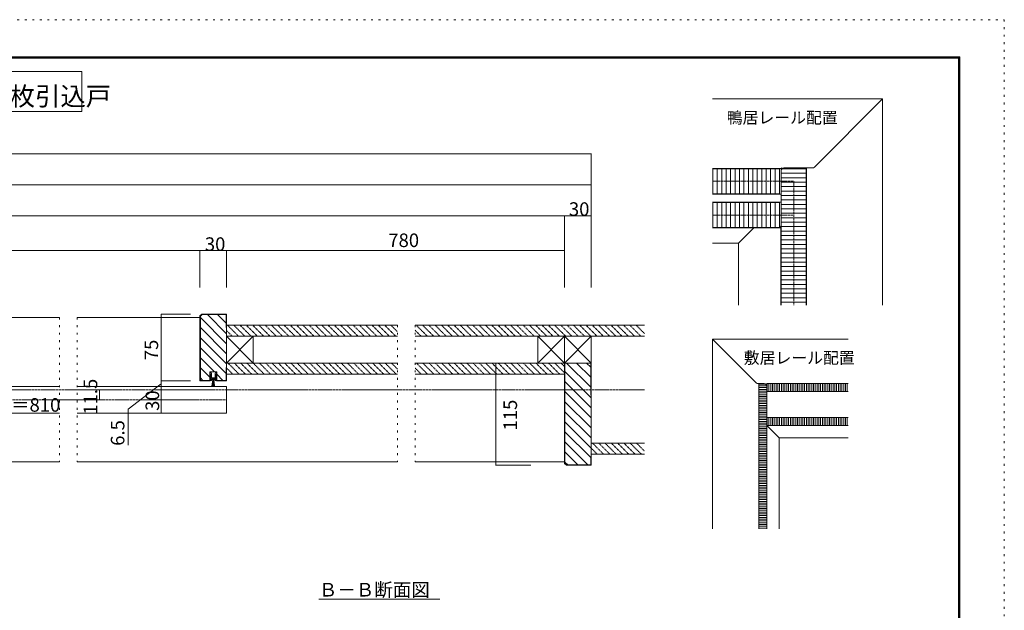
# Model space of a CAD drawing. Units: millimetres. Extents: x -6043 to 6257, y -4384 to 4496.
# Drawn here: x -388 to 6257, y 510 to 4496 of the extents above; entities that cross this region are included whole.
import ezdxf

# ---------------------------------------------------------------- set-up
doc = ezdxf.new("R2010")
doc.units = ezdxf.units.MM
doc.header["$LTSCALE"] = 30
for name, pattern in [('JWW_CENTER1', [0.677333, 0.423333, -0.084667, 0.084667, -0.084667]), ('JWW_DASHED1', [0.169333, 0.084667, -0.084667]), ('JWW_DASHED2', [0.338667, 0.169333, -0.169333]), ('JWW_HOJO', [1.693333, -1.27, 0.423333])]:
    doc.linetypes.add(name, pattern=pattern)
for name, color, linetype in [('0-A_文字', 7, 'Continuous'), ('0-B_寸法', 7, 'Continuous'), ('F-0_補助線', 7, 'Continuous'), ('F-1_枠', 7, 'Continuous')]:
    doc.layers.add(name, color=color, linetype=linetype)

# ---------------------------------------------------------------- blocks, each defined once
blk = doc.blocks.new('4@@SfigorgFlag@@4')
at = {"layer": '0-A_文字', "color": 7, "linetype": 'Continuous', "lineweight": 5}
for p, q in [((-3.3, 0.8), (-3.3, 2.5)), ((-3, 2.8), (-2.3, 2.8)), ((-2.3, 2.8), (-1.8, 1.8)), ((-1.8, 1.8), (-2.3, 1.8)), ((-2.3, 1.8), (-2.3, 0.8)), ((-2.3, 0.8), (-0.5, 0.8)), ((-2.2, 1.1), (-2.2, 1.8)), ((-2.2, 1.8), (2.2, 1.8)), ((-2.2, 1.1), (2.2, 1.1)), ((-1.5, 8.8), (1.5, 8.8)), ((-1.5, 8.8), (-0.5, 1.8)), ((-0.7, 8.8), (-0.2, 1.8)), ((0, 8.8), (0, 1.8)), ((0.8, 8.8), (0.3, 1.8)), ((0.5, 1.8), (1.5, 8.8)), ((0.5, 0.8), (2.3, 0.8)), ((1.8, 1.8), (2.3, 2.8)), ((2.3, 1.8), (1.8, 1.8)), ((2.2, 1.1), (2.2, 1.8)), ((2.3, 2.8), (3, 2.8)), ((2.3, 0.8), (2.3, 1.8)), ((3.3, 2.5), (3.3, 0.8)), ((-3.1, -6.7), (-3.6, -4.9)), ((-3.6, -4.9), (-3.3, -4.9)), ((-3.3, -4.9), (-3.3, -0.2)), ((-2.1, -4.9), (-2.5, -6.7)), ((0, -0.4), (-2.1, -0.4)), ((-2.1, -0.4), (-2.1, -4.9)), ((2.1, -0.4), (0, -0.4)), ((2.1, -4.9), (2.1, -0.4)), ((2.5, -6.7), (2.1, -4.9)), ((3.6, -4.9), (3.1, -6.7)), ((3.3, -0.2), (3.3, -4.9)), ((3.3, -4.9), (3.6, -4.9))]:
    blk.add_line(p, q, dxfattribs=at)
for centre, radius, start, end in [((-3, 2.5), 0.3, 90, 180), ((-3.6, 0.3), 0.567, 0, 61.9275), ((-3.6, 0.3), 0.567, 298.0725, 0), ((0, 0.5), 0.567, 90, 151.9275), ((0, 0.5), 0.567, 28.0725, 90), ((3, 2.5), 0.3, 0, 90), ((3.6, 0.3), 0.567, 118.0725, 180), ((3.6, 0.3), 0.567, 180, 241.9275), ((-2.8, -6.6), 0.3, 196.0132, 347.0113), ((2.8, -6.6), 0.3, 192.9887, 343.9868)]:
    blk.add_arc(centre, radius, start, end, dxfattribs=at)

msp = doc.modelspace()

# ---------------------------------------------------------------- linework, layer by layer
at = {"layer": '0-B_寸法', "color": 7, "linetype": 'Continuous', "lineweight": 5}
for p, q in [((-5618.7, 4145.4), (32.1, 4145.4)), ((32.1, 4145.4), (32.1, 3875.4)), ((5435.6, 3960.5), (4287.6, 3960.5)), ((4975.9, 3500.8), (5435.6, 3960.5)), ((5435.6, 3960.5), (5435.6, 2568.4)), ((-5618.7, 3875.4), (32.1, 3875.4)), ((4758.8, 3491.9), (4287.6, 3491.9)), ((4739.6, 3489.5), (4287.6, 3489.5)), ((4289.6, 3321.5), (4289.6, 3489.5)), ((4319.6, 3321.5), (4319.6, 3489.5)), ((4349.6, 3321.5), (4349.6, 3489.5)), ((4379.6, 3321.5), (4379.6, 3489.5)), ((4409.6, 3321.5), (4409.6, 3489.5)), ((4439.6, 3321.5), (4439.6, 3489.5)), ((4469.6, 3321.5), (4469.6, 3489.5)), ((4499.6, 3321.5), (4499.6, 3489.5)), ((4529.6, 3321.5), (4529.6, 3489.5)), ((4559.6, 3321.5), (4559.6, 3489.5)), ((4589.6, 3321.5), (4589.6, 3489.5)), ((4619.6, 3321.5), (4619.6, 3489.5)), ((4649.6, 3321.5), (4649.6, 3489.5)), ((4679.6, 3321.5), (4679.6, 3489.5)), ((4709.6, 3321.5), (4709.6, 3489.5)), ((4739.6, 3321.5), (4739.6, 3489.5)), ((4751.6, 3489.5), (4751.6, 3111.5)), ((4919.6, 3489.5), (4751.6, 3489.5)), ((4919.6, 3459.5), (4751.6, 3459.5)), ((4769.6, 3495.5), (4963.1, 3495.5)), ((4919.6, 3489.5), (4919.6, 2568.4)), ((4922, 3495.5), (4922, 2568.4)), ((4919.6, 3429.5), (4751.6, 3429.5)), ((4919.6, 3399.5), (4751.6, 3399.5)), ((4919.6, 3369.5), (4751.6, 3369.5)), ((4919.6, 3339.5), (4751.6, 3339.5)), ((4739.6, 3321.5), (4287.6, 3321.5)), ((4751.6, 3319.1), (4287.6, 3319.1)), ((4751.6, 3263.9), (4287.6, 3263.9)), ((4739.6, 3261.5), (4287.6, 3261.5)), ((4289.6, 3093.5), (4289.6, 3261.5)), ((4319.6, 3093.5), (4319.6, 3261.5)), ((4349.6, 3093.5), (4349.6, 3261.5)), ((4379.6, 3093.5), (4379.6, 3261.5)), ((4409.6, 3093.5), (4409.6, 3261.5)), ((4439.6, 3093.5), (4439.6, 3261.5)), ((4469.6, 3093.5), (4469.6, 3261.5)), ((4499.6, 3093.5), (4499.6, 3261.5)), ((4529.6, 3093.5), (4529.6, 3261.5)), ((4559.6, 3093.5), (4559.6, 3261.5)), ((4589.6, 3093.5), (4589.6, 3261.5)), ((4619.6, 3093.5), (4619.6, 3261.5)), ((4649.6, 3093.5), (4649.6, 3261.5)), ((4679.6, 3093.5), (4679.6, 3261.5)), ((4709.6, 3093.5), (4709.6, 3261.5)), ((4739.6, 3093.5), (4739.6, 3261.5)), ((4751.6, 3111.5), (4751.6, 3321.5)), ((4919.6, 3309.5), (4751.6, 3309.5)), ((4919.6, 3279.5), (4751.6, 3279.5)), ((4919.6, 3249.5), (4751.6, 3249.5)), ((4919.6, 3219.5), (4751.6, 3219.5)), ((4919.6, 3189.5), (4751.6, 3189.5)), ((4919.6, 3159.5), (4751.6, 3159.5)), ((4919.6, 3129.5), (4751.6, 3129.5)), ((4739.6, 3093.5), (4287.6, 3093.5)), ((4749.2, 3091.1), (4287.6, 3091.1)), ((4563.3, 3088.3), (4463.6, 2988.5)), ((4621.1, 3093.5), (4733.6, 3093.5)), ((4749.2, 3091.1), (4749.2, 2568.4)), ((4751.6, 3111.5), (4751.6, 2568.4)), ((4919.6, 3099.5), (4751.6, 3099.5)), ((4919.6, 3069.5), (4751.6, 3069.5)), ((4919.6, 3039.5), (4751.6, 3039.5)), ((4919.6, 3009.5), (4751.6, 3009.5)), ((4463.6, 2988.5), (4287.6, 2988.5)), ((4463.6, 2988.5), (4463.6, 2568.4)), ((4919.6, 2979.5), (4751.6, 2979.5)), ((4919.6, 2949.5), (4751.6, 2949.5)), ((4919.6, 2919.5), (4751.6, 2919.5)), ((4919.6, 2889.5), (4751.6, 2889.5)), ((4919.6, 2859.5), (4751.6, 2859.5)), ((4919.6, 2829.5), (4751.6, 2829.5)), ((4919.6, 2799.5), (4751.6, 2799.5)), ((4919.6, 2769.5), (4751.6, 2769.5)), ((4919.6, 2739.5), (4751.6, 2739.5)), ((4919.6, 2709.5), (4751.6, 2709.5)), ((4919.6, 2679.5), (4751.6, 2679.5)), ((4919.6, 2649.5), (4751.6, 2649.5)), ((4919.6, 2619.5), (4751.6, 2619.5)), ((4919.6, 2589.5), (4751.6, 2589.5)), ((-2279.6, 2484.8), (-119.6, 2484.8)), ((0.4, 2484.8), (828.2, 2484.8)), ((566.8, 2508.8), (764.8, 2508.8)), ((566.8, 2508.8), (764.8, 2508.8)), ((566.8, 2508.8), (566.8, 2058.8)), ((841, 2508.8), (828.2, 2496)), ((828.2, 2496), (828.2, 2058.8)), ((842.2, 2505.8), (831.2, 2494.8)), ((831.2, 2494.8), (831.2, 2061.8)), ((1008.2, 2308.3), (831.2, 2485.3)), ((841, 2508.8), (1008.2, 2508.8)), ((842.2, 2505.8), (1005.2, 2505.8)), ((1008.2, 2376.2), (878.7, 2505.8)), ((1005.2, 2447.1), (946.6, 2505.8)), ((1005.2, 2505.8), (1005.2, 2418.8)), ((1008.2, 2508.8), (1008.2, 2058.8)), ((1008.2, 2240.4), (831.2, 2417.4)), ((1005.2, 2418.8), (1008.2, 2418.8)), ((2160.4, 2433.8), (1008.2, 2433.8)), ((3828.2, 2433.8), (2280.4, 2433.8)), ((1008.2, 2172.6), (831.2, 2349.6)), ((2160.4, 2358.8), (1008.2, 2358.8)), ((1188.2, 2358.8), (1008.2, 2178.8)), ((1008.2, 2358.8), (1188.2, 2178.8)), ((1008.2, 2178.8), (1008.2, 2358.8)), ((1188.2, 2358.8), (1188.2, 2178.8)), ((3828.2, 2358.8), (2280.4, 2358.8)), ((3108.2, 2358.8), (3288.2, 2178.8)), ((3288.2, 2358.8), (3108.2, 2178.8)), ((3108.2, 2358.8), (3108.2, 2178.8)), ((3288.2, 2358.8), (3468.2, 2178.8)), ((3468.2, 2358.8), (3288.2, 2178.8)), ((3288.2, 2358.8), (3288.2, 2178.8)), ((3468.2, 2358.8), (3468.2, 2178.8)), ((4582.4, 2045.1), (4287.6, 2339.9)), ((4287.6, 2339.9), (5203.8, 2339.9)), ((4287.6, 2339.9), (4287.6, 1058.7)), ((1005.2, 2107.7), (831.2, 2281.7)), ((926.3, 2118.8), (831.2, 2213.8)), ((894.5, 2082.6), (831.2, 2145.9)), ((1005.2, 2148.8), (1008.2, 2148.8)), ((1005.2, 2148.8), (1005.2, 2061.8)), ((2160.4, 2178.8), (1008.2, 2178.8)), ((3288.2, 2178.8), (2280.4, 2178.8)), ((2824.2, 2178.8), (3061.3, 2178.8)), ((2824.2, 2178.8), (2824.2, 1488.8)), ((3288.2, 2178.8), (3468.2, 2178.8)), ((3288.2, 1501.5), (3288.2, 2178.8)), ((3468.2, 2178.8), (3288.2, 2178.8)), ((3291.2, 2178.8), (3291.2, 1502.7)), ((3465.2, 2015.3), (3301.7, 2178.8)), ((3465.2, 2083.1), (3369.6, 2178.8)), ((3465.2, 2151), (3437.5, 2178.8)), ((3465.2, 1962.8), (3465.2, 2178.8)), ((3468.2, 1488.8), (3468.2, 2178.8)), ((847.5, 2061.8), (831.2, 2078)), ((831.2, 2061.8), (894.5, 2061.8)), ((894.5, 2118.8), (941.9, 2118.8)), ((894.5, 2118.8), (894.5, 2061.8)), ((897.5, 2118.8), (897.5, 2058.8)), ((938.9, 2118.8), (938.9, 2058.8)), ((941.9, 2118.8), (941.9, 2061.8)), ((983.3, 2061.8), (941.9, 2103.1)), ((1005.2, 2061.8), (941.9, 2061.8)), ((2160.4, 2103.8), (1008.2, 2103.8)), ((3288.2, 2103.8), (2280.4, 2103.8)), ((3468.2, 1944.4), (3291.2, 2121.4)), ((-119.6, 2019.8), (-1451.8, 2019.8)), ((1008.2, 2019.8), (0.4, 2019.8)), ((566.8, 2038.8), (344.4, 1867.3)), ((566.8, 2058.8), (764.8, 2058.8)), ((566.8, 2058.8), (566.8, 2019.8)), ((566.8, 2019.8), (764.8, 2019.8)), ((566.8, 2019.8), (566.8, 1839.8)), ((828.2, 2058.8), (897.5, 2058.8)), ((1008.2, 2058.8), (938.9, 2058.8)), ((1008.2, 2019.8), (1008.2, 1839.8)), ((3468.2, 1876.5), (3291.2, 2053.5)), ((4635.6, 2039.9), (4595.1, 2039.9)), ((4599.6, 2036.9), (4653.6, 2036.9)), ((4599.6, 2036.9), (4599.6, 1058.7)), ((4599.6, 2024.9), (4653.6, 2024.9)), ((4599.6, 2012.9), (4653.6, 2012.9)), ((4599.6, 2000.9), (4653.6, 2000.9)), ((4653.6, 2036.9), (4653.6, 1058.7)), ((4656.6, 1985.9), (4656.6, 2039.9)), ((4656.6, 2039.9), (5203.8, 2039.9)), ((4668.6, 1985.9), (4668.6, 2039.9)), ((4680.6, 1985.9), (4680.6, 2039.9)), ((4692.6, 1985.9), (4692.6, 2039.9)), ((4704.6, 1985.9), (4704.6, 2039.9)), ((4716.6, 1985.9), (4716.6, 2039.9)), ((4728.6, 1985.9), (4728.6, 2039.9)), ((4740.6, 1985.9), (4740.6, 2039.9)), ((4752.6, 1985.9), (4752.6, 2039.9)), ((4764.6, 1985.9), (4764.6, 2039.9)), ((4776.6, 1985.9), (4776.6, 2039.9)), ((4788.6, 1985.9), (4788.6, 2039.9)), ((4800.6, 1985.9), (4800.6, 2039.9)), ((4812.6, 1985.9), (4812.6, 2039.9)), ((4824.6, 1985.9), (4824.6, 2039.9)), ((4836.6, 1985.9), (4836.6, 2039.9)), ((4848.6, 1985.9), (4848.6, 2039.9)), ((4860.6, 1985.9), (4860.6, 2039.9)), ((4872.6, 1985.9), (4872.6, 2039.9)), ((4884.6, 1985.9), (4884.6, 2039.9)), ((4896.6, 1985.9), (4896.6, 2039.9)), ((4908.6, 1985.9), (4908.6, 2039.9)), ((4920.6, 1985.9), (4920.6, 2039.9)), ((4932.6, 1985.9), (4932.6, 2039.9)), ((4944.6, 1985.9), (4944.6, 2039.9)), ((4956.6, 1985.9), (4956.6, 2039.9)), ((4968.6, 1985.9), (4968.6, 2039.9)), ((4980.6, 1985.9), (4980.6, 2039.9)), ((4992.6, 1985.9), (4992.6, 2039.9)), ((5004.6, 1985.9), (5004.6, 2039.9)), ((5016.6, 1985.9), (5016.6, 2039.9)), ((5028.6, 1985.9), (5028.6, 2039.9)), ((5040.6, 1985.9), (5040.6, 2039.9)), ((5052.6, 1985.9), (5052.6, 2039.9)), ((5064.6, 1985.9), (5064.6, 2039.9)), ((5076.6, 1985.9), (5076.6, 2039.9)), ((5088.6, 1985.9), (5088.6, 2039.9)), ((5100.6, 1985.9), (5100.6, 2039.9)), ((5112.6, 1985.9), (5112.6, 2039.9)), ((5124.6, 1985.9), (5124.6, 2039.9)), ((5136.6, 1985.9), (5136.6, 2039.9)), ((5148.6, 1985.9), (5148.6, 2039.9)), ((5160.6, 1985.9), (5160.6, 2039.9)), ((5172.6, 1985.9), (5172.6, 2039.9)), ((5184.6, 1985.9), (5184.6, 2039.9)), ((5196.6, 1985.9), (5196.6, 2039.9)), ((3468.2, 1808.6), (3291.2, 1985.6)), ((3465.2, 1962.8), (3468.2, 1962.8)), ((4599.6, 1988.9), (4653.6, 1988.9)), ((4599.6, 1976.9), (4653.6, 1976.9)), ((4599.6, 1964.9), (4653.6, 1964.9)), ((4599.6, 1952.9), (4653.6, 1952.9)), ((4599.6, 1940.9), (4653.6, 1940.9)), ((4599.6, 1928.9), (4653.6, 1928.9)), ((4656.6, 1985.9), (5203.8, 1985.9)), ((344.4, 1867.3), (344.4, 1624.4)), ((3468.2, 1740.7), (3291.2, 1917.7)), ((4599.6, 1916.9), (4653.6, 1916.9)), ((4599.6, 1904.9), (4653.6, 1904.9)), ((4599.6, 1892.9), (4653.6, 1892.9)), ((4599.6, 1880.9), (4653.6, 1880.9)), ((4599.6, 1868.9), (4653.6, 1868.9)), ((-119.6, 1839.8), (-1451.8, 1839.8)), ((1008.2, 1839.8), (0.4, 1839.8)), ((566.8, 1839.8), (764.8, 1839.8)), ((3468.2, 1672.8), (3291.2, 1849.8)), ((4599.6, 1856.9), (4653.6, 1856.9)), ((4599.6, 1844.9), (4653.6, 1844.9)), ((4599.6, 1832.9), (4653.6, 1832.9)), ((4599.6, 1820.9), (4653.6, 1820.9)), ((4599.6, 1808.9), (4653.6, 1808.9)), ((4599.6, 1796.9), (4653.6, 1796.9)), ((4656.6, 1811.9), (4656.6, 1757.9)), ((4656.6, 1811.9), (5203.8, 1811.9)), ((4668.6, 1811.9), (4668.6, 1757.9)), ((4680.6, 1811.9), (4680.6, 1757.9)), ((4692.6, 1811.9), (4692.6, 1757.9)), ((4704.6, 1811.9), (4704.6, 1757.9)), ((4716.6, 1811.9), (4716.6, 1757.9)), ((4728.6, 1811.9), (4728.6, 1757.9)), ((4740.6, 1811.9), (4740.6, 1757.9)), ((4752.6, 1811.9), (4752.6, 1757.9)), ((4764.6, 1811.9), (4764.6, 1757.9)), ((4776.6, 1811.9), (4776.6, 1757.9)), ((4788.6, 1811.9), (4788.6, 1757.9)), ((4800.6, 1811.9), (4800.6, 1757.9)), ((4812.6, 1811.9), (4812.6, 1757.9)), ((4824.6, 1811.9), (4824.6, 1757.9)), ((4836.6, 1811.9), (4836.6, 1757.9)), ((4848.6, 1811.9), (4848.6, 1757.9)), ((4860.6, 1811.9), (4860.6, 1757.9)), ((4872.6, 1811.9), (4872.6, 1757.9)), ((4884.6, 1811.9), (4884.6, 1757.9)), ((4896.6, 1811.9), (4896.6, 1757.9)), ((4908.6, 1811.9), (4908.6, 1757.9)), ((4920.6, 1811.9), (4920.6, 1757.9)), ((4932.6, 1811.9), (4932.6, 1757.9)), ((4944.6, 1811.9), (4944.6, 1757.9)), ((4956.6, 1811.9), (4956.6, 1757.9)), ((4968.6, 1811.9), (4968.6, 1757.9)), ((4980.6, 1811.9), (4980.6, 1757.9)), ((4992.6, 1811.9), (4992.6, 1757.9)), ((5004.6, 1811.9), (5004.6, 1757.9)), ((5016.6, 1811.9), (5016.6, 1757.9)), ((5028.6, 1811.9), (5028.6, 1757.9)), ((5040.6, 1811.9), (5040.6, 1757.9)), ((5052.6, 1811.9), (5052.6, 1757.9)), ((5064.6, 1811.9), (5064.6, 1757.9)), ((5076.6, 1811.9), (5076.6, 1757.9)), ((5088.6, 1811.9), (5088.6, 1757.9)), ((5100.6, 1811.9), (5100.6, 1757.9)), ((5112.6, 1811.9), (5112.6, 1757.9)), ((5124.6, 1811.9), (5124.6, 1757.9)), ((5136.6, 1811.9), (5136.6, 1757.9)), ((5148.6, 1811.9), (5148.6, 1757.9)), ((5160.6, 1811.9), (5160.6, 1757.9)), ((5172.6, 1811.9), (5172.6, 1757.9)), ((5184.6, 1811.9), (5184.6, 1757.9)), ((5196.6, 1811.9), (5196.6, 1757.9)), ((3468.2, 1605), (3291.2, 1782)), ((4599.6, 1784.9), (4653.6, 1784.9)), ((4599.6, 1772.9), (4653.6, 1772.9)), ((4599.6, 1760.9), (4653.6, 1760.9)), ((4599.6, 1748.9), (4653.6, 1748.9)), ((4599.6, 1736.9), (4653.6, 1736.9)), ((4656.6, 1757.9), (5203.8, 1757.9)), ((4658.9, 1752.6), (4737.6, 1673.9)), ((3465.2, 1540.1), (3291.2, 1714.1)), ((4599.6, 1724.9), (4653.6, 1724.9)), ((4599.6, 1712.9), (4653.6, 1712.9)), ((4599.6, 1700.9), (4653.6, 1700.9)), ((4599.6, 1688.9), (4653.6, 1688.9)), ((4599.6, 1676.9), (4653.6, 1676.9)), ((4599.6, 1664.9), (4653.6, 1664.9)), ((4737.6, 1673.9), (5203.8, 1673.9)), ((4737.6, 1673.9), (4737.6, 1058.7)), ((3445.7, 1491.8), (3291.2, 1646.2)), ((3828.2, 1638.8), (3468.2, 1638.8)), ((4599.6, 1652.9), (4653.6, 1652.9)), ((4599.6, 1640.9), (4653.6, 1640.9)), ((4599.6, 1628.9), (4653.6, 1628.9)), ((4599.6, 1616.9), (4653.6, 1616.9)), ((4599.6, 1604.9), (4653.6, 1604.9)), ((3377.8, 1491.8), (3291.2, 1578.3)), ((3468.2, 1542.8), (3465.2, 1542.8)), ((3465.2, 1491.8), (3465.2, 1542.8)), ((3828.2, 1563.8), (3468.2, 1563.8)), ((4599.6, 1592.9), (4653.6, 1592.9)), ((4599.6, 1580.9), (4653.6, 1580.9)), ((4599.6, 1568.9), (4653.6, 1568.9)), ((4599.6, 1556.9), (4653.6, 1556.9)), ((4599.6, 1544.9), (4653.6, 1544.9)), ((4599.6, 1532.9), (4653.6, 1532.9)), ((-2279.6, 1512.8), (-119.6, 1512.8)), ((0.4, 1512.8), (2160.4, 1512.8)), ((2280.4, 1512.8), (3288.2, 1512.8)), ((2824.2, 1488.8), (3061.3, 1488.8)), ((3301, 1488.8), (3288.2, 1501.5)), ((3309.9, 1491.8), (3291.2, 1510.4)), ((3302.2, 1491.8), (3291.2, 1502.7)), ((3301, 1488.8), (3468.2, 1488.8)), ((3302.2, 1491.8), (3465.2, 1491.8)), ((4599.6, 1520.9), (4653.6, 1520.9)), ((4599.6, 1508.9), (4653.6, 1508.9)), ((4599.6, 1496.9), (4653.6, 1496.9)), ((4599.6, 1484.9), (4653.6, 1484.9)), ((4599.6, 1472.9), (4653.6, 1472.9)), ((4599.6, 1460.9), (4653.6, 1460.9)), ((4599.6, 1448.9), (4653.6, 1448.9)), ((4599.6, 1436.9), (4653.6, 1436.9)), ((4599.6, 1424.9), (4653.6, 1424.9)), ((4599.6, 1412.9), (4653.6, 1412.9)), ((4599.6, 1400.9), (4653.6, 1400.9)), ((4599.6, 1388.9), (4653.6, 1388.9)), ((4599.6, 1376.9), (4653.6, 1376.9)), ((4599.6, 1364.9), (4653.6, 1364.9)), ((4599.6, 1352.9), (4653.6, 1352.9)), ((4599.6, 1340.9), (4653.6, 1340.9)), ((4599.6, 1328.9), (4653.6, 1328.9)), ((4599.6, 1316.9), (4653.6, 1316.9)), ((4599.6, 1304.9), (4653.6, 1304.9)), ((4599.6, 1292.9), (4653.6, 1292.9)), ((4599.6, 1280.9), (4653.6, 1280.9)), ((4599.6, 1268.9), (4653.6, 1268.9)), ((4599.6, 1256.9), (4653.6, 1256.9)), ((4599.6, 1244.9), (4653.6, 1244.9)), ((4599.6, 1232.9), (4653.6, 1232.9)), ((4599.6, 1220.9), (4653.6, 1220.9)), ((4599.6, 1208.9), (4653.6, 1208.9)), ((4599.6, 1196.9), (4653.6, 1196.9)), ((4599.6, 1184.9), (4653.6, 1184.9)), ((4599.6, 1172.9), (4653.6, 1172.9)), ((4599.6, 1160.9), (4653.6, 1160.9)), ((4599.6, 1148.9), (4653.6, 1148.9)), ((4599.6, 1136.9), (4653.6, 1136.9)), ((4599.6, 1124.9), (4653.6, 1124.9)), ((4599.6, 1112.9), (4653.6, 1112.9)), ((4599.6, 1100.9), (4653.6, 1100.9)), ((4599.6, 1088.9), (4653.6, 1088.9)), ((4599.6, 1076.9), (4653.6, 1076.9)), ((4599.6, 1064.9), (4653.6, 1064.9)), ((2447.9, 585.3), (1629.4, 585.3))]:
    msp.add_line(p, q, dxfattribs=at)
at = {"layer": '0-B_寸法', "color": 4, "linetype": 'Continuous', "lineweight": 5}
for p, q in [((3468.2, 3591.2), (-4241.8, 3591.2)), ((3468.2, 3591.2), (3468.2, 3171.2)), ((3468.2, 3381.2), (-3755.8, 3381.2)), ((3468.2, 3381.2), (3468.2, 3171.2)), ((3468.2, 2688.9), (3468.2, 3381.2)), ((3468.2, 3171.2), (-3731.8, 3171.2)), ((3288.2, 3171.2), (3288.2, 2937.7)), ((3288.2, 2937.7), (-3755.8, 2937.7)), ((828.2, 2937.7), (1008.2, 2937.7)), ((828.2, 2937.7), (828.2, 2688.9)), ((3288.2, 2937.7), (1008.2, 2937.7)), ((1008.2, 2937.7), (1008.2, 2688.9)), ((3288.2, 2937.7), (3288.2, 2688.9)), ((150.1, 1998.8), (150.1, 1929.8))]:
    msp.add_line(p, q, dxfattribs=at)
at = {"layer": '0-B_寸法', "color": 7, "linetype": 'JWW_DASHED1', "lineweight": 5}
for p, q in [((4835.6, 3405.5), (4287.6, 3405.5)), ((4835.6, 3405.5), (4835.6, 2568.4)), ((4835.6, 3177.5), (4287.6, 3177.5)), ((1008.2, 2397.4), (1046.8, 2358.8)), ((1014.3, 2433.8), (1089.3, 2358.8)), ((1056.7, 2433.8), (1131.7, 2358.8)), ((1099.1, 2433.8), (1174.1, 2358.8)), ((1141.5, 2433.8), (1216.5, 2358.8)), ((1184, 2433.8), (1259, 2358.8)), ((1226.4, 2433.8), (1301.4, 2358.8)), ((1268.8, 2433.8), (1343.8, 2358.8)), ((1311.2, 2433.8), (1386.2, 2358.8)), ((1355, 2432.4), (1428.7, 2358.8)), ((1396.1, 2433.8), (1471.1, 2358.8)), ((1438.5, 2433.8), (1513.5, 2358.8)), ((1481, 2433.8), (1556, 2358.8)), ((1523.4, 2433.8), (1598.4, 2358.8)), ((1565.8, 2433.8), (1640.8, 2358.8)), ((1608.2, 2433.8), (1683.2, 2358.8)), ((1650.7, 2433.8), (1725.7, 2358.8)), ((1693.1, 2433.8), (1768.1, 2358.8)), ((1735.5, 2433.8), (1810.5, 2358.8)), ((1779.2, 2432.4), (1852.9, 2358.8)), ((1820.4, 2433.8), (1895.4, 2358.8)), ((1862.8, 2433.8), (1937.8, 2358.8)), ((1905.2, 2433.8), (1980.2, 2358.8)), ((1947.6, 2433.8), (2022.6, 2358.8)), ((1990.1, 2433.8), (2065.1, 2358.8)), ((2032.5, 2433.8), (2107.5, 2358.8)), ((2074.9, 2433.8), (2149.9, 2358.8)), ((2117.4, 2433.8), (2160.4, 2390.7)), ((2280.4, 2399.5), (2321.1, 2358.8)), ((2288.5, 2433.8), (2363.5, 2358.8)), ((2331, 2433.8), (2406, 2358.8)), ((2373.4, 2433.8), (2448.4, 2358.8)), ((2415.8, 2433.8), (2490.8, 2358.8)), ((2458.2, 2433.8), (2533.2, 2358.8)), ((2500.7, 2433.8), (2575.7, 2358.8)), ((2543.1, 2433.8), (2618.1, 2358.8)), ((2586.8, 2432.4), (2660.5, 2358.8)), ((2627.9, 2433.8), (2702.9, 2358.8)), ((2670.4, 2433.8), (2745.4, 2358.8)), ((2712.8, 2433.8), (2787.8, 2358.8)), ((2755.2, 2433.8), (2830.2, 2358.8)), ((2797.6, 2433.8), (2872.6, 2358.8)), ((2840.1, 2433.8), (2915.1, 2358.8)), ((2882.5, 2433.8), (2957.5, 2358.8)), ((2924.9, 2433.8), (2999.9, 2358.8)), ((2968.7, 2432.4), (3042.3, 2358.8)), ((3009.8, 2433.8), (3084.8, 2358.8)), ((3052.2, 2433.8), (3127.2, 2358.8)), ((3094.6, 2433.8), (3169.6, 2358.8)), ((3137.1, 2433.8), (3212.1, 2358.8)), ((3179.5, 2433.8), (3254.5, 2358.8)), ((3221.9, 2433.8), (3296.9, 2358.8)), ((3264.3, 2433.8), (3339.3, 2358.8)), ((3306.8, 2433.8), (3381.8, 2358.8)), ((3350.5, 2432.4), (3424.2, 2358.8)), ((3391.6, 2433.8), (3466.6, 2358.8)), ((3434, 2433.8), (3509, 2358.8)), ((3476.5, 2433.8), (3551.5, 2358.8)), ((3518.9, 2433.8), (3593.9, 2358.8)), ((3561.3, 2433.8), (3636.3, 2358.8)), ((3602.4, 2433.8), (3677.4, 2358.8)), ((3644.9, 2433.8), (3719.9, 2358.8)), ((3687.3, 2433.8), (3762.3, 2358.8)), ((3729.7, 2433.8), (3804.7, 2358.8)), ((3772.1, 2433.8), (3828.2, 2377.7)), ((1008.2, 2144.9), (1049.4, 2103.8)), ((1018.1, 2177.4), (1091.8, 2103.8)), ((1059.3, 2178.8), (1134.3, 2103.8)), ((1101.7, 2178.8), (1176.7, 2103.8)), ((1144.1, 2178.8), (1219.1, 2103.8)), ((1186.5, 2178.8), (1261.5, 2103.8)), ((1229, 2178.8), (1304, 2103.8)), ((1271.4, 2178.8), (1346.4, 2103.8)), ((1313.8, 2178.8), (1388.8, 2103.8)), ((1356.2, 2178.8), (1431.2, 2103.8)), ((1398.7, 2178.8), (1473.7, 2103.8)), ((1441.1, 2178.8), (1516.1, 2103.8)), ((1483.5, 2178.8), (1558.5, 2103.8)), ((1526, 2178.8), (1601, 2103.8)), ((1568.4, 2178.8), (1643.4, 2103.8)), ((1610.8, 2178.8), (1685.8, 2103.8)), ((1653.2, 2178.8), (1728.2, 2103.8)), ((1695.7, 2178.8), (1770.7, 2103.8)), ((1738.1, 2178.8), (1813.1, 2103.8)), ((1780.5, 2178.8), (1855.5, 2103.8)), ((1822.9, 2178.8), (1897.9, 2103.8)), ((1865.4, 2178.8), (1940.4, 2103.8)), ((1907.8, 2178.8), (1982.8, 2103.8)), ((1950.2, 2178.8), (2025.2, 2103.8)), ((1992.6, 2178.8), (2067.6, 2103.8)), ((2035.1, 2178.8), (2110.1, 2103.8)), ((2077.5, 2178.8), (2152.5, 2103.8)), ((2119.9, 2178.8), (2160.4, 2138.3)), ((2280.4, 2144.9), (2321.6, 2103.8)), ((2290.3, 2177.4), (2364, 2103.8)), ((2331.4, 2178.8), (2406.4, 2103.8)), ((2373.9, 2178.8), (2448.9, 2103.8)), ((2416.3, 2178.8), (2491.3, 2103.8)), ((2458.7, 2178.8), (2533.7, 2103.8)), ((2501.1, 2178.8), (2576.1, 2103.8)), ((2543.6, 2178.8), (2618.6, 2103.8)), ((2586, 2178.8), (2661, 2103.8)), ((2628.4, 2178.8), (2703.4, 2103.8)), ((2670.8, 2178.8), (2745.8, 2103.8)), ((2713.3, 2178.8), (2788.3, 2103.8)), ((2755.7, 2178.8), (2830.7, 2103.8)), ((2798.1, 2178.8), (2873.1, 2103.8)), ((2840.5, 2178.8), (2915.5, 2103.8)), ((2883, 2178.8), (2958, 2103.8)), ((2925.4, 2178.8), (3000.4, 2103.8)), ((2967.8, 2178.8), (3042.8, 2103.8)), ((3010.2, 2178.8), (3085.2, 2103.8)), ((3052.7, 2178.8), (3127.7, 2103.8)), ((3095.1, 2178.8), (3170.1, 2103.8)), ((3137.5, 2178.8), (3212.5, 2103.8)), ((3180, 2178.8), (3255, 2103.8)), ((3222.4, 2178.8), (3288.2, 2112.9)), ((3264.8, 2178.8), (3288.2, 2155.3)), ((3468.2, 1604.9), (3509.4, 1563.8)), ((3476.8, 1638.8), (3551.8, 1563.8)), ((3519.3, 1638.8), (3594.3, 1563.8)), ((3561.7, 1638.8), (3636.7, 1563.8)), ((3604.1, 1638.8), (3679.1, 1563.8)), ((3646.5, 1638.8), (3721.5, 1563.8)), ((3689, 1638.8), (3764, 1563.8)), ((3731.4, 1638.8), (3806.4, 1563.8)), ((3773.8, 1638.8), (3828.2, 1584.3))]:
    msp.add_line(p, q, dxfattribs=at)
at = {"layer": '0-B_寸法', "color": 7, "linetype": 'JWW_HOJO', "lineweight": 5}
for p, q in [((-119.6, 2484.8), (-119.6, 1512.8)), ((0.4, 2484.8), (0.4, 1512.8)), ((2160.4, 2433.8), (2160.4, 1512.8)), ((2280.4, 2433.8), (2280.4, 1512.8))]:
    msp.add_line(p, q, dxfattribs=at)
at = {"layer": '0-B_寸法', "color": 7, "linetype": 'JWW_CENTER1', "lineweight": 5}
for p, q in [((-4288, 1998.8), (3828.2, 1998.8)), ((-1451.8, 1929.8), (1008.2, 1929.8))]:
    msp.add_line(p, q, dxfattribs=at)
at = {"layer": '0-B_寸法', "color": 7, "linetype": 'JWW_DASHED2', "lineweight": 5}
for p, q in [((3288.2, 1839.8), (3288.2, 2019.8)), ((3288.2, 1611.8), (3288.2, 1791.8))]:
    msp.add_line(p, q, dxfattribs=at)
at = {"layer": '0-B_寸法', "color": 7, "linetype": 'Continuous', "lineweight": 5, "const_width": 3}
for points in [[(3469.7, 3591.2, 0.414214), (3468.2, 3592.7, 0.414214), (3466.7, 3591.2, 0.414214), (3468.2, 3589.7, 0.414214)], [(3469.7, 3591.2, 0.414214), (3468.2, 3592.7, 0.414214), (3466.7, 3591.2, 0.414214), (3468.2, 3589.7, 0.414214)], [(3469.7, 3591.2, 0.414214), (3468.2, 3592.7, 0.414214), (3466.7, 3591.2, 0.414214), (3468.2, 3589.7, 0.414214)], [(4753.1, 3495.5, 0.414214), (4751.6, 3497, 0.414214), (4750.1, 3495.5, 0.414214), (4751.6, 3494, 0.414214)], [(4972.1, 3495.5, 0.414214), (4970.6, 3497, 0.414214), (4969.1, 3495.5, 0.414214), (4970.6, 3494, 0.414214)], [(3469.7, 3381.2, 0.414214), (3468.2, 3382.7, 0.414214), (3466.7, 3381.2, 0.414214), (3468.2, 3379.7, 0.414214)], [(3469.7, 3381.2, 0.414214), (3468.2, 3382.7, 0.414214), (3466.7, 3381.2, 0.414214), (3468.2, 3379.7, 0.414214)], [(3469.7, 3381.2, 0.414214), (3468.2, 3382.7, 0.414214), (3466.7, 3381.2, 0.414214), (3468.2, 3379.7, 0.414214)], [(3289.7, 3171.2, 0.414214), (3288.2, 3172.7, 0.414214), (3286.7, 3171.2, 0.414214), (3288.2, 3169.7, 0.414214)], [(3289.7, 3171.2, 0.414214), (3288.2, 3172.7, 0.414214), (3286.7, 3171.2, 0.414214), (3288.2, 3169.7, 0.414214)], [(3469.7, 3171.2, 0.414214), (3468.2, 3172.7, 0.414214), (3466.7, 3171.2, 0.414214), (3468.2, 3169.7, 0.414214)], [(4570.1, 3093.5, 0.414214), (4568.6, 3095, 0.414214), (4567.1, 3093.5, 0.414214), (4568.6, 3092, 0.414214)], [(4753.1, 3093.5, 0.414214), (4751.6, 3095, 0.414214), (4750.1, 3093.5, 0.414214), (4751.6, 3092, 0.414214)], [(4753.1, 3093.5, 0.414214), (4751.6, 3095, 0.414214), (4750.1, 3093.5, 0.414214), (4751.6, 3092, 0.414214)], [(829.7, 2937.7, 0.414214), (828.2, 2939.2, 0.414214), (826.7, 2937.7, 0.414214), (828.2, 2936.2, 0.414214)], [(829.7, 2937.7, 0.414214), (828.2, 2939.2, 0.414214), (826.7, 2937.7, 0.414214), (828.2, 2936.2, 0.414214)], [(1009.7, 2937.7, 0.414214), (1008.2, 2939.2, 0.414214), (1006.7, 2937.7, 0.414214), (1008.2, 2936.2, 0.414214)], [(1009.7, 2937.7, 0.414214), (1008.2, 2939.2, 0.414214), (1006.7, 2937.7, 0.414214), (1008.2, 2936.2, 0.414214)], [(3289.7, 2937.7, 0.414214), (3288.2, 2939.2, 0.414214), (3286.7, 2937.7, 0.414214), (3288.2, 2936.2, 0.414214)], [(3289.7, 2937.7, 0.414214), (3288.2, 2939.2, 0.414214), (3286.7, 2937.7, 0.414214), (3288.2, 2936.2, 0.414214)], [(568.3, 2508.8, 0.414214), (566.8, 2510.3, 0.414214), (565.3, 2508.8, 0.414214), (566.8, 2507.3, 0.414214)], [(568.3, 2508.8, 0.414214), (566.8, 2510.3, 0.414214), (565.3, 2508.8, 0.414214), (566.8, 2507.3, 0.414214)], [(2825.7, 2178.8, 0.414214), (2824.2, 2180.3, 0.414214), (2822.7, 2178.8, 0.414214), (2824.2, 2177.3, 0.414214)], [(568.3, 2058.8, 0.414214), (566.8, 2060.3, 0.414214), (565.3, 2058.8, 0.414214), (566.8, 2057.3, 0.414214)], [(151.6, 1998.8, 0.414214), (150.1, 2000.3, 0.414214), (148.6, 1998.8, 0.414214), (150.1, 1997.3, 0.414214)], [(568.3, 2019.8, 0.414214), (566.8, 2021.3, 0.414214), (565.3, 2019.8, 0.414214), (566.8, 2018.3, 0.414214)], [(4589.1, 2039.9, 0.414214), (4587.6, 2041.4, 0.414214), (4586.1, 2039.9, 0.414214), (4587.6, 2038.4, 0.414214)], [(4655.1, 2039.9, 0.414214), (4653.6, 2041.4, 0.414214), (4652.1, 2039.9, 0.414214), (4653.6, 2038.4, 0.414214)], [(151.6, 1929.8, 0.414214), (150.1, 1931.3, 0.414214), (148.6, 1929.8, 0.414214), (150.1, 1928.3, 0.414214)], [(568.3, 1839.8, 0.414214), (566.8, 1841.3, 0.414214), (565.3, 1839.8, 0.414214), (566.8, 1838.3, 0.414214)], [(4655.1, 1757.9, 0.414214), (4653.6, 1759.4, 0.414214), (4652.1, 1757.9, 0.414214), (4653.6, 1756.4, 0.414214)], [(2825.7, 1488.8, 0.414214), (2824.2, 1490.3, 0.414214), (2822.7, 1488.8, 0.414214), (2824.2, 1487.3, 0.414214)]]:
    msp.add_lwpolyline(points, format="xyb", close=True, dxfattribs=at)
at = {"layer": '0-B_寸法', "color": 7, "linetype": 'Continuous', "lineweight": 5}
for centre, start, end in [((4769.6, 3477.5), 90, 180), ((4963.1, 3513.5), 270, 315), ((4576.1, 3075.5), 90, 135), ((4733.6, 3111.5), 270, 0), ((4595.1, 2057.9), 225, 270), ((4635.6, 2021.9), 0, 90), ((4671.6, 1765.3), 180, 225)]:
    msp.add_arc(centre, 18, start, end, dxfattribs=at)
at = {"layer": 'F-0_補助線', "color": 4, "linetype": 'JWW_HOJO', "lineweight": 5}
for p, q in [((-6043.3, 4495.6), (6256.7, 4495.6)), ((6256.7, 4495.6), (6256.7, -4384.4))]:
    msp.add_line(p, q, dxfattribs=at)
at = {"layer": 'F-1_枠', "color": 6, "linetype": 'Continuous', "lineweight": 5}
for p, q in [((-5743.3, 4245.6), (5956.7, 4245.6)), ((-5743.3, 4240.6), (5956.7, 4240.6)), ((-5743.3, 4235.6), (5956.7, 4235.6)), ((5946.7, 4245.6), (5946.7, -4134.4)), ((5951.7, 4245.6), (5951.7, -4134.4)), ((5956.7, 4245.6), (5956.7, -4134.4))]:
    msp.add_line(p, q, dxfattribs=at)

# ---------------------------------------------------------------- block references
at = {"layer": '0-B_寸法', "color": 7, "linetype": 'Continuous', "lineweight": 5, "xscale": -6, "yscale": 6, "rotation": 180}
msp.add_blockref('4@@SfigorgFlag@@4', (918.2, 2077.1), dxfattribs=at)

# ---------------------------------------------------------------- texts
at = {"layer": '0-B_寸法', "color": 7, "linetype": 'Continuous', "lineweight": 0, "insert": (-5560.7, 3916.3), "char_height": 125.389, "width": 5512.5, "attachment_point": 7}
msp.add_mtext('{\\fＭＳ ゴシック|b0|i0|c128|p49;Ｌ字開口\u3000レールタイプ\u3000固定枠【L】片引戸（170巾）＋【R】２枚引込戸}', dxfattribs=at)
at = {"layer": '0-B_寸法', "color": 7, "linetype": 'Continuous', "lineweight": 5, "attachment_point": 7}
for s, insert, char_height, width in [('{\\fＭＳ ゴシック|b0|i0|c128|p49;鴨居レール配置}', (4383.4, 3795.1), 78.377, 720), ('{\\fＭＳ ゴシック|b0|i0|c128|p49;780}', (2099.4, 2961.2), 91.44, 180), ('{\\fＭＳ ゴシック|b0|i0|c128|p49;敷居レール配置}', (4498.4, 2174.4), 78.377, 720), ('{\\fＭＳ ゴシック|b0|i0|c128|p49;Ｂ－Ｂ断面図}', (1630.5, 602.9), 91.44, 720)]:
    msp.add_mtext(s, dxfattribs=dict(at, insert=insert, char_height=char_height, width=width))
at = {"layer": '0-B_寸法', "color": 7, "linetype": 'Continuous', "lineweight": 211, "char_height": 91.44, "width": 120, "attachment_point": 7}
for insert in [(3318.2, 3171.9), (861.2, 2935.4)]:
    msp.add_mtext('{\\fＭＳ ゴシック|b0|i0|c128|p49;30}', dxfattribs=dict(at, insert=insert))
at = {"layer": '0-B_寸法', "color": 7, "linetype": 'Continuous', "lineweight": 211, "char_height": 91.44, "attachment_point": 7, "rotation": 90}
for s, insert, width in [('{\\fＭＳ ゴシック|b0|i0|c128|p49;75}', (545.9, 2197.6), 120), ('{\\fＭＳ ゴシック|b0|i0|c128|p49;11.5}', (135.1, 1830), 240), ('{\\fＭＳ ゴシック|b0|i0|c128|p49;30}', (552.7, 1855.5), 120), ('{\\fＭＳ ゴシック|b0|i0|c128|p49;115}', (2968.2, 1723.5), 180), ('{\\fＭＳ ゴシック|b0|i0|c128|p49;6.5}', (318.2, 1620), 180)]:
    msp.add_mtext(s, dxfattribs=dict(at, insert=insert, width=width))
at = {"layer": '0-B_寸法', "color": 2, "linetype": 'Continuous', "lineweight": 0, "insert": (-696.3, 1850.2), "char_height": 91.44, "width": 540, "attachment_point": 7}
msp.add_mtext('{\\fＭＳ ゴシック|b0|i0|c128|p49;ＤＷ＝810}', dxfattribs=at)

doc.saveas('drawing.dxf')
